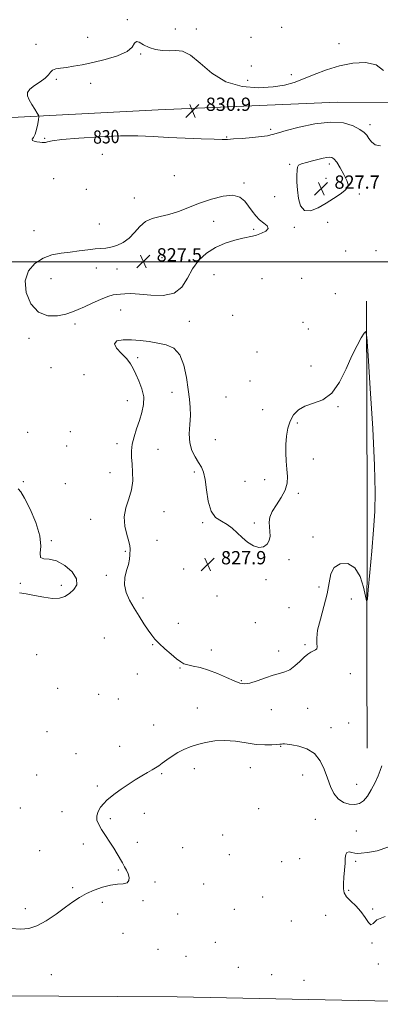
# Model space of a CAD drawing. Extents: x 2134800 to 2137700, y 284800 to 287700.
# Drawn here: x 2135614 to 2135831, y 285553 to 286146 of the extents above; entities that cross this region are included whole.
import ezdxf

# ---------------------------------------------------------------- set-up
doc = ezdxf.new("R2010")
doc.units = 0
doc.header["$MEASUREMENT"] = 0
for name, color, linetype, lineweight in [('BREAKLINE DTM HARD', 7, 'Continuous', 0), ('CONTOUR INDEX', 41, 'Continuous', 13), ('CONTOUR INDEX LABEL', 244, 'Continuous', 0), ('CONTOUR INTERMEDIATE', 44, 'Continuous', 0), ('CONTOUR INTERMEDIATE DEPRESSION', 44, 'Continuous', 0), ('GRID LINE', 7, 'Continuous', 0), ('SPOT ELEVATION', 7, 'Continuous', 0), ('SPOT ELEVATION DTM', 2, 'Continuous', 13)]:
    doc.layers.add(name, color=color, linetype=linetype, lineweight=lineweight)
doc.styles.add('Style-WORKING', font='WORKING.shx')

# ---------------------------------------------------------------- blocks, each defined once
blk = doc.blocks.new('SPOT')
at = {"layer": 'SPOT ELEVATION'}
for p, q in [((-3.91, -3.91), (3.82, 3.81)), ((-1.65, 3.77), (1.72, -3.93))]:
    blk.add_line(p, q, dxfattribs=at)

msp = doc.modelspace()

# ---------------------------------------------------------------- linework, layer by layer
at = {"layer": 'BREAKLINE DTM HARD'}
for points in [[(2135558.86, 286084.38, 829.06), (2135697.14, 286091.5, 831.01), (2135805.1, 286096.09, 830.76), (2135839.46, 286095.86, 830.04), (2135850.9, 286075.7, 829.94), (2135848.53, 286021.2, 829.45)], [(2135822.45, 285976.32, 828.09), (2135823, 285853.1, 827.44), (2135822.73, 285757.45, 828.35), (2135822.9, 285706.97, 829.17)], [(2135000, 285571.076, 828.974), (2135040.58, 285569.66, 829.45), (2135131.27, 285568.36, 829.7), (2135224.23, 285565.41, 829.9), (2135307.07, 285561.63, 829.97), (2135400.03, 285559.92, 829.92), (2135509.72, 285559.02, 831.09), (2135601.44, 285557.92, 830.66), (2135708.45, 285557.23, 831.11), (2135797.69, 285555.52, 831.75), (2135926.8, 285552.75, 832.09)]]:
    msp.add_polyline3d(points, dxfattribs=at)
at = {"layer": 'CONTOUR INDEX', "elevation": 830, "flags": 128}
for points in [[(2135832.766, 286115.21), (2135828.302, 286118.602), (2135821.971, 286120.042), (2135814.34, 286119.699), (2135806.228, 286118.06), (2135798.355, 286115.612), (2135791.057, 286112.828), (2135784.569, 286110.177), (2135778.906, 286108.043), (2135773.176, 286106.462), (2135766.267, 286105.383), (2135757.458, 286104.897), (2135747.598, 286105.652), (2135737.929, 286108.439), (2135729.475, 286113.589), (2135722.374, 286119.601), (2135716.546, 286124.514), (2135711.836, 286126.892), (2135707.792, 286127.392), (2135703.889, 286127.194), (2135699.744, 286127.291), (2135695.548, 286127.917), (2135691.638, 286129.119), (2135688.312, 286130.799), (2135685.719, 286132.282), (2135683.973, 286132.745), (2135682.943, 286131.623), (2135681.523, 286129.362), (2135678.364, 286126.665), (2135672.592, 286124.127), (2135665.229, 286121.923), (2135657.77, 286120.118), (2135651.419, 286118.755), (2135646.221, 286117.781), (2135641.927, 286117.114), (2135638.345, 286116.649), (2135635.5, 286116.17), (2135633.475, 286115.434), (2135632.204, 286114.251), (2135631.033, 286112.65), (2135629.162, 286110.71), (2135626.102, 286108.528), (2135622.613, 286106.259), (2135619.769, 286104.07), (2135618.404, 286102.054), (2135618.401, 286099.998), (2135619.404, 286097.612), (2135621.037, 286094.756), (2135622.841, 286091.884), (2135624.336, 286089.6), (2135625.154, 286088.264), (2135625.362, 286087.253), (2135625.139, 286085.701), (2135624.638, 286083.029), (2135623.921, 286079.809), (2135623.022, 286076.897), (2135622.045, 286074.951), (2135621.362, 286073.828), (2135621.413, 286073.181), (2135622.474, 286072.72), (2135624.16, 286072.364), (2135625.924, 286072.087), (2135627.334, 286071.879), (2135628.422, 286071.799), (2135629.334, 286071.921), (2135630.469, 286072.299), (2135633.214, 286072.903), (2135639.207, 286073.685), (2135649.395, 286074.564), (2135661.966, 286075.348), (2135674.415, 286075.815), (2135684.877, 286075.813), (2135694.04, 286075.466), (2135703.231, 286074.969), (2135713.279, 286074.488), (2135723.028, 286074.093), (2135730.828, 286073.822), (2135735.632, 286073.712), (2135738.818, 286073.77), (2135742.368, 286073.996), (2135747.68, 286074.382), (2135753.818, 286074.873), (2135759.258, 286075.409), (2135762.847, 286075.93), (2135764.905, 286076.402), (2135766.119, 286076.797), (2135767.272, 286077.152), (2135769.537, 286077.771), (2135774.183, 286079.027), (2135781.952, 286081.065), (2135791.486, 286083.124), (2135800.899, 286084.215)], [(2135800.899, 286084.215), (2135808.64, 286083.647), (2135814.496, 286081.914), (2135818.586, 286079.809), (2135821.121, 286077.943), (2135822.674, 286076.212), (2135823.909, 286074.332), (2135825.441, 286072.199), (2135827.691, 286070.437), (2135831.033, 286069.85)], [(2135831.69, 285696.49), (2135830.803, 285693.537), (2135829.514, 285690.324), (2135827.659, 285686.272), (2135825.42, 285681.913), (2135823.061, 285678.058), (2135820.761, 285675.354), (2135818.338, 285673.777), (2135815.524, 285673.139), (2135812.177, 285673.309), (2135808.658, 285674.38), (2135805.459, 285676.504), (2135802.937, 285679.765), (2135800.916, 285683.993), (2135799.087, 285688.952), (2135797.126, 285694.329), (2135794.64, 285699.501), (2135791.221, 285703.772), (2135786.695, 285706.623), (2135781.822, 285708.27), (2135777.598, 285709.107), (2135774.772, 285709.49), (2135773.113, 285709.602), (2135772.145, 285709.584), (2135771.388, 285709.545), (2135770.338, 285709.472), (2135768.49, 285709.322), (2135765.448, 285709.1), (2135761.256, 285709.021), (2135756.068, 285709.351), (2135750.083, 285710.218), (2135743.673, 285711.206), (2135737.252, 285711.761), (2135731.185, 285711.476), (2135725.628, 285710.53), (2135720.688, 285709.247), (2135716.411, 285707.872), (2135712.609, 285706.338), (2135709.037, 285704.497), (2135705.531, 285702.287), (2135702.273, 285699.99), (2135699.527, 285697.974), (2135697.428, 285696.486), (2135695.58, 285695.294), (2135693.456, 285694.05), (2135690.644, 285692.458), (2135687.19, 285690.448), (2135683.253, 285688.009), (2135679.036, 285685.188), (2135674.912, 285682.282), (2135671.292, 285679.648), (2135668.471, 285677.524), (2135666.254, 285675.669), (2135664.326, 285673.723), (2135662.484, 285671.419), (2135660.972, 285668.86), (2135660.146, 285666.241), (2135660.277, 285663.684), (2135661.303, 285661.006), (2135663.078, 285657.953), (2135665.418, 285654.37), (2135667.991, 285650.519), (2135670.429, 285646.764), (2135672.45, 285643.4), (2135675.548, 285637.872), (2135676.874, 285635.599), (2135678.047, 285633.491), (2135678.993, 285631.389), (2135679.59, 285629.222), (2135679.532, 285627.272), (2135678.462, 285625.905), (2135676.13, 285625.33), (2135672.692, 285625.102), (2135668.408, 285624.613), (2135663.569, 285623.403), (2135658.59, 285621.593), (2135653.919, 285619.45), (2135649.817, 285617.149), (2135645.814, 285614.489), (2135641.256, 285611.178), (2135635.725, 285607.128), (2135629.756, 285603.071), (2135624.123, 285599.945), (2135619.272, 285598.42), (2135614.347, 285598.098), (2135608.164, 285598.315)], [(2135833.765, 285605.715), (2135828.769, 285603.602), (2135826.44, 285601.437), (2135825.191, 285600.58), (2135823.696, 285601.994), (2135821.672, 285605.036), (2135819.097, 285608.663), (2135816.048, 285612.012), (2135813.007, 285614.948), (2135810.555, 285617.515), (2135809.127, 285619.828), (2135808.574, 285622.285), (2135808.596, 285625.35), (2135808.915, 285629.3), (2135809.326, 285633.64), (2135809.642, 285637.688), (2135809.769, 285640.871), (2135809.979, 285643.072), (2135810.638, 285644.284), (2135811.984, 285644.572), (2135813.741, 285644.288), (2135815.507, 285643.855), (2135817.111, 285643.634), (2135819.312, 285643.738), (2135823.102, 285644.22), (2135828.974, 285645.253), (2135835.428, 285647.492)]]:
    msp.add_lwpolyline(points, dxfattribs=at)
at = {"layer": 'CONTOUR INTERMEDIATE', "elevation": 828, "flags": 128}
msp.add_lwpolyline([(2135612.843, 285863.203), (2135614.378, 285861.441), (2135616.724, 285857.638), (2135620.076, 285851.057), (2135623.531, 285842.941), (2135625.913, 285835.031), (2135626.471, 285828.772), (2135626.164, 285824.43), (2135626.376, 285821.978), (2135628.194, 285821.174), (2135631.509, 285820.917), (2135635.912, 285819.892), (2135640.864, 285817.157), (2135645.295, 285813.26), (2135648.004, 285809.125), (2135648.157, 285805.514), (2135646.392, 285802.553), (2135643.712, 285800.208), (2135640.876, 285798.473), (2135637.648, 285797.449), (2135633.547, 285797.265), (2135628.327, 285797.941), (2135622.698, 285799.062), (2135617.604, 285800.103), (2135613.713, 285800.706)], dxfattribs=at)
at = {"layer": 'CONTOUR INTERMEDIATE DEPRESSION', "elevation": 828, "flags": 128}
for points in [[(2135800.266, 286063.127), (2135801.607, 286062.942), (2135802.936, 286062.018), (2135804.577, 286059.943), (2135806.706, 286056.538), (2135808.916, 286052.556), (2135810.65, 286048.983), (2135811.431, 286046.525), (2135811.075, 286044.777), (2135809.475, 286043.051), (2135806.597, 286040.815), (2135802.712, 286038.147), (2135798.165, 286035.277), (2135793.341, 286032.558), (2135788.797, 286030.815), (2135785.131, 286030.996), (2135782.774, 286033.702), (2135781.499, 286038.164), (2135780.913, 286043.271), (2135780.672, 286048.05), (2135780.635, 286052.095), (2135780.712, 286055.143), (2135780.909, 286057.054), (2135781.617, 286058.18), (2135783.325, 286059.002), (2135786.308, 286059.898), (2135789.989, 286060.849), (2135796.446, 286062.446), (2135798.615, 286062.926), (2135800.266, 286063.127)], [(2135641.617, 285968.541), (2135636.432, 285967.477), (2135630.612, 285967.495), (2135625.04, 285969.707), (2135620.544, 285974.779), (2135617.721, 285981.601), (2135617.114, 285988.617), (2135619.034, 285994.531), (2135622.879, 285999.082), (2135627.817, 286002.266), (2135633.14, 286004.165), (2135638.625, 286005.2), (2135644.174, 286005.873), (2135649.648, 286006.58), (2135654.741, 286007.275), (2135659.108, 286007.803), (2135665.521, 286008.329), (2135668.582, 286008.832), (2135672.159, 286009.858), (2135675.997, 286011.586), (2135679.673, 286014.174), (2135682.911, 286017.615), (2135686.021, 286021.252), (2135689.463, 286024.268), (2135693.591, 286026.103), (2135698.359, 286027.251), (2135703.616, 286028.465), (2135709.258, 286030.323), (2135722.022, 286035.307), (2135729.207, 286037.786), (2135736.2, 286039.591), (2135742.125, 286040.122), (2135746.359, 286038.985), (2135749.279, 286036.607), (2135751.519, 286033.624), (2135753.624, 286030.593), (2135755.807, 286027.759), (2135758.197, 286025.289), (2135760.755, 286023.289), (2135762.77, 286021.624), (2135763.364, 286020.096), (2135761.973, 286018.572), (2135759.304, 286017.177), (2135756.38, 286016.097), (2135753.916, 286015.434), (2135748.005, 286014.262), (2135743.182, 286013.109), (2135737.446, 286011.308), (2135731.578, 286008.724), (2135726.245, 286005.254), (2135721.639, 286000.923), (2135717.837, 285995.788), (2135714.72, 285990.09), (2135711.396, 285984.802), (2135706.781, 285981.079), (2135700.215, 285979.697), (2135692.75, 285979.914), (2135685.862, 285980.606), (2135680.696, 285980.883), (2135677.062, 285980.781), (2135674.436, 285980.57), (2135672.272, 285980.412), (2135669.932, 285980.043), (2135666.751, 285979.094), (2135662.332, 285977.339), (2135657.332, 285975.128), (2135652.67, 285972.955), (2135648.961, 285971.201), (2135645.585, 285969.792), (2135641.617, 285968.541)], [(2135681.373, 285878.189), (2135681.07, 285882.356), (2135681.059, 285886.196), (2135681.535, 285890.175), (2135682.616, 285894.635), (2135684.119, 285899.448), (2135685.784, 285904.365), (2135687.324, 285909.193), (2135688.343, 285913.961), (2135688.417, 285918.757), (2135687.301, 285923.597), (2135685.467, 285928.222), (2135683.567, 285932.305), (2135682.038, 285935.647), (2135680.466, 285938.572), (2135678.223, 285941.533), (2135675.035, 285944.816), (2135672.053, 285948.047), (2135670.779, 285950.687), (2135672.299, 285952.322), (2135676.029, 285953.049), (2135680.967, 285953.091), (2135686.253, 285952.661), (2135691.608, 285951.918), (2135696.898, 285951.013), (2135701.951, 285949.917), (2135706.458, 285947.895), (2135710.077, 285944.036), (2135712.576, 285937.828), (2135714.183, 285930.361), (2135715.24, 285923.126), (2135716.013, 285917.231), (2135716.471, 285912.248), (2135716.508, 285907.364), (2135716.133, 285901.984), (2135715.806, 285896.383), (2135716.104, 285891.053), (2135717.413, 285886.394), (2135719.367, 285882.448), (2135721.412, 285879.169), (2135723.098, 285876.357), (2135724.39, 285873.217), (2135725.36, 285868.803), (2135726.149, 285862.592), (2135727.175, 285855.748), (2135728.929, 285849.857), (2135731.72, 285846.064), (2135735.144, 285843.744), (2135738.617, 285841.833), (2135741.707, 285839.484), (2135744.589, 285836.736), (2135747.591, 285833.848), (2135750.932, 285831.117), (2135754.405, 285828.987), (2135757.691, 285827.944), (2135760.501, 285828.321), (2135762.655, 285829.852), (2135763.998, 285832.123), (2135764.467, 285834.766), (2135764.357, 285837.59), (2135764.053, 285840.453), (2135763.94, 285843.28), (2135764.396, 285846.266), (2135765.8, 285849.677), (2135768.31, 285853.679), (2135771.216, 285858.041), (2135773.591, 285862.434), (2135774.742, 285866.627), (2135774.922, 285870.775), (2135774.617, 285875.132), (2135774.254, 285879.879), (2135774.014, 285884.901), (2135774.017, 285890.013), (2135774.377, 285895.029), (2135775.196, 285899.779), (2135776.568, 285904.093), (2135778.61, 285907.818), (2135781.508, 285910.856), (2135785.469, 285913.128), (2135790.543, 285914.786), (2135796.165, 285916.924), (2135801.615, 285920.871), (2135806.323, 285927.455), (2135810.319, 285935.505), (2135813.785, 285943.348), (2135816.841, 285949.614), (2135819.361, 285954.143), (2135821.156, 285957.077), (2135822.158, 285958.032), (2135822.776, 285954.538), (2135823.54, 285943.598), (2135824.807, 285923.739), (2135826.25, 285899.578), (2135827.366, 285877.255), (2135827.766, 285861.276), (2135827.502, 285849.626), (2135826.736, 285838.658), (2135825.651, 285825.8), (2135824.503, 285812.776), (2135823.569, 285802.383), (2135823.018, 285796.813), (2135822.595, 285795.831), (2135821.936, 285798.594), (2135820.699, 285804.065), (2135818.624, 285810.429), (2135815.473, 285815.675), (2135811.226, 285818.21), (2135806.747, 285818.122), (2135803.12, 285815.917), (2135801.082, 285812.044), (2135799.982, 285806.716), (2135798.825, 285800.089), (2135796.911, 285792.473), (2135794.738, 285784.785), (2135793.101, 285778.096), (2135792.554, 285773.231), (2135792.69, 285770.017), (2135792.862, 285768.038), (2135792.55, 285766.885), (2135791.742, 285766.201), (2135790.559, 285765.637), (2135789.084, 285764.87), (2135787.273, 285763.671), (2135785.047, 285761.835), (2135782.376, 285759.3), (2135779.427, 285756.578), (2135776.413, 285754.323), (2135773.446, 285752.973), (2135770.228, 285752.105), (2135766.359, 285751.083), (2135761.643, 285749.476), (2135756.689, 285747.676), (2135752.311, 285746.282), (2135749.028, 285745.784), (2135746.177, 285746.23), (2135742.8, 285747.558), (2135738.216, 285749.629), (2135732.844, 285751.987), (2135727.378, 285754.098), (2135722.424, 285755.561), (2135718.236, 285756.508), (2135714.976, 285757.205), (2135712.655, 285757.933), (2135710.662, 285759.039), (2135708.232, 285760.889), (2135704.857, 285763.683), (2135701.069, 285766.963), (2135697.656, 285770.105), (2135695.171, 285772.694), (2135693.221, 285775.143), (2135691.178, 285778.067), (2135688.576, 285781.918), (2135685.595, 285786.468), (2135682.575, 285791.32), (2135679.863, 285796.142), (2135677.825, 285800.854), (2135676.831, 285805.441), (2135677.079, 285809.865), (2135678.075, 285814.011), (2135679.154, 285817.745), (2135679.798, 285820.95), (2135680.072, 285823.585), (2135680.285, 285827.192), (2135680.151, 285828.913), (2135679.503, 285831.563), (2135678.242, 285835.677), (2135677.015, 285840.843), (2135676.656, 285846.415), (2135677.703, 285851.877), (2135679.502, 285857.23), (2135681.105, 285862.607), (2135681.788, 285868.065), (2135681.739, 285873.364), (2135681.373, 285878.189)]]:
    msp.add_lwpolyline(points, dxfattribs=at)
at = {"layer": 'GRID LINE', "flags": 128}
msp.add_lwpolyline([(2137500, 286000), (2135000, 286000)], dxfattribs=at)
at = {"layer": 'SPOT ELEVATION DTM'}
for p in [(2135678.53, 286145.86, 829.9), (2135707.37, 286140.32, 829.6), (2135719.99, 286140.27, 829.7), (2135771.48, 286141.27, 828.9), (2135654.63, 286135.2, 829.2), (2135752.99, 286135.3, 829.1), (2135623.52, 286130.94, 829.3), (2135806.05, 286131.47, 829.6), (2135686.54, 286125.15, 830.1), (2135753.19, 286118.04, 829.1), (2135777.18, 286112.74, 829.8), (2135635.81, 286109.86, 830.3), (2135656.45, 286107.58, 830.6), (2135751.08, 286109.24, 829.6), (2135824.54, 286082.56, 830.4), (2135738.33, 286075.12, 830.1), (2135764.78, 286079.84, 830.3), (2135628.72, 286074.36, 830.08), (2135663.47, 286064.84, 829.2), (2135776.33, 286058.7, 828.1), (2135800.14, 286058.91, 827.6), (2135706.83, 286051.9, 828.6), (2135634.28, 286050.1, 829.4), (2135748.69, 286047.56, 828.1), (2135798.07, 286050.38, 827.6), (2135653.83, 286043.65, 829.1), (2135767.27, 286039.17, 828.3), (2135818.22, 286040.88, 828.2), (2135682.73, 286038.36, 828.3), (2135661.72, 286022.73, 828.6), (2135730.44, 286024.43, 827.6), (2135799.07, 286023.87, 828.3), (2135622.31, 286018.83, 828.7), (2135754.5, 286019.6, 827.9), (2135779.13, 286020.77, 828.1), (2135809.92, 286006.61, 828.4), (2135828.14, 286006.82, 829.9), (2135699.38, 286002.57, 827.4), (2135659.88, 285996.25, 827.5), (2135672.42, 285995.75, 827.5), (2135730.8, 285992.19, 828.5), (2135632.54, 285989.81, 827.3), (2135759.6, 285989.79, 828.6), (2135783.47, 285990.11, 828.8), (2135803.68, 285980.8, 828.5), (2135674.48, 285971.08, 828.3), (2135647.14, 285962.52, 828.2), (2135715.83, 285964.21, 828.3), (2135741.93, 285967.83, 828.7), (2135784.39, 285963.53, 829.1), (2135787.5, 285959.47, 828.9), (2135619.4, 285954.01, 828.3), (2135756.64, 285945.61, 829.3), (2135684.78, 285942.25, 827.8), (2135632.56, 285936.33, 828.7), (2135789.12, 285937.2, 828.6), (2135652.52, 285932.1, 829.2), (2135752.42, 285928.31, 829.3), (2135705.42, 285921.41, 827.5), (2135678.51, 285916.33, 828.4), (2135737.85, 285918.63, 829.1), (2135760, 285911, 828.9), (2135805.26, 285912.66, 827.9), (2135780.79, 285903, 827.7), (2135618.49, 285897.3, 828.7), (2135644.17, 285897.69, 829.1), (2135731.55, 285892.86, 828.6), (2135642.08, 285889.06, 829.1), (2135672.24, 285890.43, 828.3), (2135697.06, 285886.96, 827.4), (2135790.61, 285881.25, 827.4), (2135718.96, 285873.37, 827.8), (2135615.99, 285867.48, 828.1), (2135668.03, 285873.05, 828.5), (2135749.46, 285867.8, 828.7), (2135761.28, 285868.76, 828.5), (2135641.2, 285866.32, 828.6), (2135781.58, 285860.53, 827.8), (2135700.58, 285849.56, 827.4), (2135656.45, 285844.92, 828.4), (2135723.91, 285842.94, 827.9), (2135754.93, 285842.7, 828.1), (2135632.89, 285831.97, 828.1), (2135696.39, 285832.29, 827.4), (2135790.27, 285834.34, 827.7), (2135677.39, 285825.59, 828.1), (2135738.91, 285824.64, 827.9), (2135775.96, 285820.57, 827.9), (2135712.52, 285815.01, 827.9), (2135665.89, 285811.09, 828.2), (2135761.96, 285808.48, 827.9), (2135614.15, 285806.4, 827.9), (2135638.89, 285805.11, 827.8), (2135793.87, 285804.21, 827.8), (2135687.94, 285797.5, 827.7), (2135732.57, 285798.64, 827.6), (2135813.48, 285796.99, 828.4), (2135775.91, 285791.59, 827.7), (2135709.17, 285782.31, 827.4), (2135755.67, 285782.58, 827.3), (2135664.66, 285773.34, 828.9), (2135693.7, 285769.4, 828.1), (2135785.51, 285769.49, 827.9), (2135624, 285763.27, 828.7), (2135729.12, 285766.2, 827.5), (2135769.6, 285765.55, 827.7), (2135710.18, 285755.38, 828.1), (2135684.61, 285751.73, 828.5), (2135812.69, 285751.93, 828.4), (2135636.57, 285743.14, 828.5), (2135747.24, 285747.7, 827.9), (2135661.29, 285739.53, 828.4), (2135673.16, 285736.58, 828.7), (2135720.66, 285731.22, 829.1), (2135787.17, 285731.13, 828.5), (2135765.16, 285730.14, 828.5), (2135694.31, 285721, 829.1), (2135801.13, 285719.3, 829.4), (2135811.84, 285722.19, 828.8), (2135630.25, 285717.05, 828.4), (2135673.96, 285708.09, 829.1), (2135770.8, 285708.13, 830.1), (2135647.68, 285703.7, 828.9), (2135752.63, 285695.26, 830.9), (2135623.91, 285690.83, 828.9), (2135699.26, 285691.67, 830.2), (2135718.9, 285694.63, 830.6), (2135784.02, 285690.86, 830.7), (2135660.45, 285684.18, 829.7), (2135816.68, 285685.18, 829.2), (2135614.14, 285670.99, 829.2), (2135639.19, 285668.87, 829.4), (2135688.84, 285667.75, 830.6), (2135757.63, 285670.66, 831.5), (2135668.28, 285664.62, 830.3), (2135791.81, 285664.22, 830.8), (2135735.96, 285654.75, 830.9), (2135816.33, 285657.2, 830.9), (2135652, 285649.37, 829.5), (2135684.57, 285650.25, 830.7), (2135625.72, 285645.39, 829.2), (2135711.82, 285647.14, 830.5), (2135739.94, 285642.89, 831.1), (2135771.46, 285638.6, 831.5), (2135782.27, 285640.52, 831.4), (2135816.02, 285638.86, 829.7), (2135673.12, 285633.71, 829.8), (2135695.26, 285626.39, 830.5), (2135724.5, 285625.28, 830.9), (2135645.62, 285623.1, 829.8), (2135811.88, 285621.34, 829.8), (2135663.54, 285614.22, 830.3), (2135687.9, 285615.24, 830.2), (2135759.93, 285617.43, 831.1), (2135617.25, 285610.43, 829.6), (2135708.89, 285607.22, 830.9), (2135742.91, 285609.89, 831.1), (2135798.01, 285606.31, 830.7), (2135826.23, 285610.22, 829.8), (2135777.2, 285603, 831.1), (2135675.92, 285595.55, 830.7), (2135731.47, 285590.13, 831.5), (2135825.81, 285589.75, 830.1), (2135696.99, 285585.92, 831.2), (2135713.89, 285581.57, 831.4), (2135829.6, 285577.09, 831.9), (2135745.35, 285574.97, 831.8), (2135765.52, 285570.66, 831.8), (2135632.88, 285570.57, 830.8), (2135784.88, 285567.28, 831.9)]:
    msp.add_point(p, dxfattribs=at)

# ---------------------------------------------------------------- block references
at = {"layer": 'SPOT ELEVATION'}
for p in [(2135717.752, 286090.934, 830.907), (2135795.215, 286044.049, 827.724), (2135688.194, 286000.221, 827.459), (2135726.925, 285817.776, 827.868)]:
    msp.add_blockref('SPOT', p, dxfattribs=at)

# ---------------------------------------------------------------- texts
at = {"layer": 'CONTOUR INDEX LABEL', "style": 'Style-WORKING', "width": 0.875}
msp.add_text('830', height=8, rotation=1.7, dxfattribs=at).set_placement((2135658.027, 286071.097, 830))
at = {"layer": 'SPOT ELEVATION', "style": 'Style-WORKING'}
for s, p in [('830.9', (2135725.752, 286090.934, 830.907)), ('827.7', (2135803.215, 286044.049, 827.724)), ('827.5', (2135696.194, 286000.221, 827.459)), ('827.9', (2135734.925, 285817.776, 827.868))]:
    msp.add_text(s, height=8, dxfattribs=at).set_placement(p)

doc.saveas('drawing.dxf')
